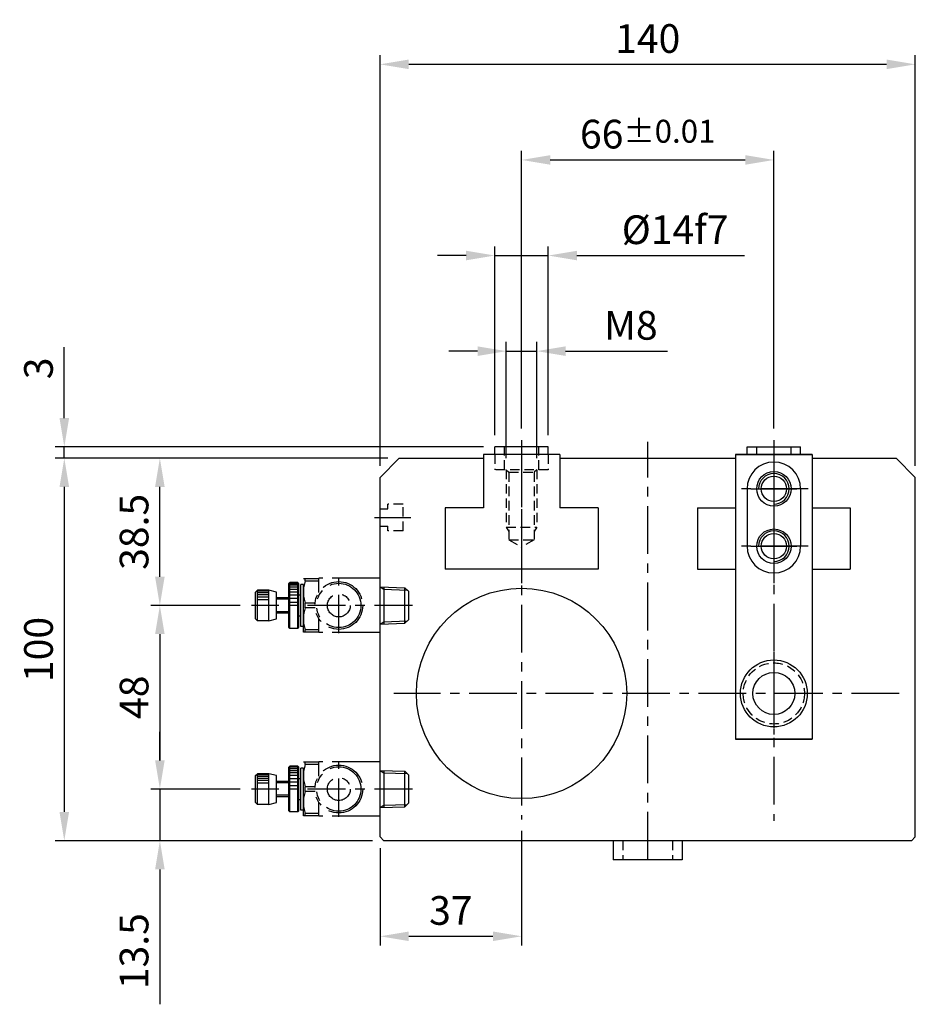
# Model space of a CAD drawing. Extents: x 0 to 1260, y 0 to 891.
# Drawn here: x 736 to 971, y 296 to 553 of the extents above; entities that cross this region are included whole.
import ezdxf

# ---------------------------------------------------------------- set-up
doc = ezdxf.new("R2010")
doc.units = 0
doc.header["$LTSCALE"] = 10
doc.header["$MEASUREMENT"] = 0
for name, pattern in [('CENTER', [2, 1.25, -0.25, 0.25, -0.25]), ('CENTER2', [1.75, 1, -0.25, 0.25, -0.25]), ('HIDDEN', [0.375, 0.25, -0.125]), ('PHANTOM', [2.5, 1.25, -0.25, 0.25, -0.25, 0.25, -0.25])]:
    doc.linetypes.add(name, pattern=pattern)
doc.layers.get('0').update_dxf_attribs({"linetype": 'CONTINUOUS'})
doc.layers.get('Defpoints').update_dxf_attribs({"linetype": 'CONTINUOUS'})
for name, color, linetype in [('1', 1, 'CENTER2'), ('2', 2, 'HIDDEN'), ('6', 6, 'PHANTOM'), ('cl', 1, 'CENTER'), ('DIM', 4, 'CONTINUOUS'), ('rd', 1, 'CONTINUOUS')]:
    doc.layers.add(name, color=color, linetype=linetype)
doc.styles.add('DIM', font='ROMANS.shx')
doc.styles.get("Standard").update_dxf_attribs({"font": 'romans.shx', "bigfont": 'whgtxt.shx'})
doc.dimstyles.get("Standard").update_dxf_attribs({"dimtxt": 2.5, "dimasz": 1, "dimexe": 1, "dimexo": 1, "dimgap": 0.6, "dimtad": 1, "dimdec": 4, "dimdsep": 46, "dimtxsty": 'Standard', "dimcen": 1, "dimclrd": 3, "dimclre": 3, "dimclrt": 2, "dimadec": 0, "dimazin": 2, "dimtfac": 1, "dimtdec": 4, "dimtmove": 0, "dimatfit": 1, "dimfxl": 0, "dimtolj": 1, "dimtzin": 0, "dimarcsym": 0})

# ---------------------------------------------------------------- blocks, each defined once
blk = doc.blocks.new('o2')
for p, q in [((340.8499840465392, 530.0159400776022), (341.3499840465392, 530.5159400776022)), ((341.3499840465392, 530.5159400776022), (348.3499840465392, 530.5159400776022)), ((348.3499840465392, 530.5159400776022), (348.8499840465392, 530.0159400776022)), ((340.8499840465392, 527.0159400776022), (340.8499840465392, 530.0159400776022)), ((340.8499840465392, 530.0159400776022), (348.8499840465392, 530.0159400776022)), ((346.3499840465392, 527.0159400776022), (346.3499840465392, 530.0159400776022)), ((347.0499840465395, 527.0159400776022), (347.0499840465395, 530.0159400776022)), ((347.6499840465394, 527.0159400776022), (347.6499840465394, 530.0159400776022)), ((348.1499840465394, 527.0159400776022), (348.1499840465394, 530.0159400776022)), ((348.5499840465395, 527.0159400776022), (348.5499840465395, 530.0159400776022)), ((348.8499840465392, 527.0159400776022), (348.8499840465392, 530.0159400776022)), ((340.8499840465392, 527.0159400776022), (341.3499840465392, 525.0159400776022)), ((340.8499840465392, 527.0159400776022), (348.8499840465392, 527.0159400776022)), ((348.3499840465392, 525.0159400776022), (348.8499840465392, 527.0159400776022)), ((341.3499840465392, 525.0159400776022), (348.3499840465392, 525.0159400776022)), ((342.8499840465394, 521.8159400776028), (342.8499840465394, 525.0159400776022)), ((343.2249840465394, 521.8159400776028), (343.2249840465394, 525.0159400776022)), ((346.4749840465394, 521.8159400776028), (346.4749840465394, 525.0159400776022)), ((346.8499840465394, 521.8159400776028), (346.8499840465394, 525.0159400776022)), ((338.8499840465394, 521.5159400776026), (339.1499840465394, 521.8159400776028)), ((338.8499840465394, 521.5159400776026), (350.8499840465394, 521.5159400776029)), ((338.8499840465394, 519.4659400776029), (338.8499840465394, 521.5159400776026)), ((339.1499840465394, 521.8159400776028), (350.5499840465392, 521.8159400776028)), ((345.6499840465394, 519.4659400776029), (345.6499840465394, 521.5159400776029)), ((346.6499840465394, 519.4659400776029), (346.6499840465394, 521.5159400776029)), ((347.5499840465395, 519.4659400776029), (347.5499840465395, 521.5159400776029)), ((348.3499840465394, 519.4659400776029), (348.3499840465394, 521.5159400776029)), ((349.0499840465395, 519.4659400776029), (349.0499840465395, 521.5159400776029)), ((349.6499840465394, 519.4659400776029), (349.6499840465394, 521.5159400776029)), ((350.1499840465394, 519.4659400776029), (350.1499840465394, 521.5159400776029)), ((350.5499840465392, 521.8159400776028), (350.8499840465394, 521.5159400776029)), ((350.5499840465392, 519.4659400776029), (350.5499840465392, 521.5159400776029)), ((350.8499840465394, 519.4659400776029), (350.8499840465394, 521.5159400776029)), ((337.8499840465392, 517.9659400776029), (351.8499840465392, 517.9659400776027)), ((337.8499840465392, 513.9659400776027), (337.8499840465392, 517.9659400776029)), ((337.8499840465392, 517.5329273757104), (338.4695543910886, 517.5329273757104)), ((338.4695543910886, 513.9659400776027), (338.4695543910886, 517.5329273757104)), ((338.8499840465394, 519.4659400776029), (350.8499840465394, 519.4659400776029)), ((338.8499840465394, 519.4659400776029), (339.1499840465394, 519.165940077603)), ((339.1499840465394, 519.165940077603), (350.5499840465392, 519.1659400776027)), ((339.3499840465394, 518.6659400776027), (350.3499840465394, 518.6659400776027)), ((339.3499840465394, 517.9659400776027), (339.3499840465394, 518.6659400776027)), ((342.0999840465394, 519.165940077603), (342.0999840465394, 518.6659400776027)), ((344.23041370199, 517.5329273757104), (345.4695543910886, 517.5329273757104)), ((344.23041370199, 514.9351548663151), (344.23041370199, 517.5329273757104)), ((345.4695543910886, 514.9351548663151), (345.4695543910886, 517.5329273757104)), ((347.5999840465394, 519.1659400776027), (347.5999840465394, 518.6659400776027)), ((350.3499840465394, 517.9659400776027), (350.3499840465394, 518.6659400776027)), ((350.5499840465392, 519.1659400776027), (350.8499840465394, 519.4659400776029)), ((351.23041370199, 517.5329273757104), (351.8499840465392, 517.5329273757104)), ((351.23041370199, 513.9659400776027), (351.23041370199, 517.5329273757104)), ((351.8499840465392, 513.9659400776029), (351.8499840465392, 517.9659400776027)), ((337.7499840465397, 513.9659400776015), (341.4588190549775, 513.9659400776018)), ((337.7499840465397, 497.9031412831219), (337.7499840465397, 513.9659400776015)), ((348.2411490381016, 513.965940077602), (351.9499840465396, 513.9659400776022)), ((351.9499840465398, 497.9031412831219), (351.9499840465396, 513.9659400776022)), ((337.7499840465397, 497.9031412831219), (351.9499840465398, 497.9031412831219)), ((340.0020090088671, 497.9031412831217), (340.2047340465396, 491.4159400776014)), ((340.0020090088671, 497.9031412831217), (340.6138590465397, 496.9159400776014)), ((349.6671090465397, 496.9159400776016), (340.0328590465396, 496.9159400776016)), ((340.6138590465397, 496.9159400776016), (340.8044759820236, 490.8161981421177)), ((349.0861090465398, 496.9159400776016), (348.8954921110559, 490.8161981421177)), ((349.6979590842122, 497.9031412831219), (349.0861090465398, 496.9159400776016)), ((349.6979590842122, 497.9031412831219), (349.4952340465397, 491.4159400776014)), ((340.2047340465396, 491.4159400776014), (341.2047340465398, 490.4159400776014)), ((340.2047340465396, 491.4159400776014), (349.4952340465397, 491.4159400776014)), ((341.2047340465398, 490.4159400776014), (348.4952340465397, 490.4159400776014)), ((349.4952340465397, 491.4159400776014), (348.4952340465397, 490.4159400776014))]:
    blk.add_line(p, q)
for radius in [6.250000000000057, 5.800000000000125, 3]:
    blk.add_circle((344.8499840465396, 508.7159400776016), radius)
for centre in [(341.3499840465392, 508.1690276972941), (348.3499840465394, 508.1690276972941)]:
    blk.add_arc(centre, 9.796912380308752, 72.9015764965456, 107.0984235034546)
at = {"layer": '1'}
for p, q in [((344.8499840465396, 489.4159400776014), (344.8499840465396, 531.5159400776015)), ((337.5999840465396, 508.7159400776014), (352.0999840465396, 508.7159400776016))]:
    blk.add_line(p, q, dxfattribs=at)
blk = doc.blocks.new('*D46')
at = {"layer": 'Defpoints', "color": 0}
for p in [(970.5136061851945, 541.5096904886007), (830.513606185194, 433.5096904886002), (970.5136061851945, 433.5096904886007)]:
    blk.add_point(p, dxfattribs=at)
at = {"layer": 'DIM', "color": 3, "lineweight": -2}
for p, q in [((830.513606185194, 436.5096904886002), (830.513606185194, 543.9096904886006)), ((970.5136061851945, 436.5096904886007), (970.5136061851945, 543.9096904886006)), ((838.013606185194, 541.5096904886007), (963.0136061851945, 541.5096904886007))]:
    blk.add_line(p, q, dxfattribs=at)
at = {"layer": 'DIM', "color": 3}
for points in [[(838.013606185194, 542.7596904886007), (838.013606185194, 540.2596904886007), (830.513606185194, 541.5096904886007)], [(963.0136061851945, 542.7596904886007), (963.0136061851945, 540.2596904886007), (970.5136061851945, 541.5096904886007)]]:
    blk.add_solid(points, dxfattribs=at)
at = {"layer": 'DIM', "color": 2, "insert": (900.5136061851942, 548.2596904886007), "char_height": 7.5, "attachment_point": 5, "style": 'DIM'}
blk.add_mtext('\\A1;140', dxfattribs=at)
blk = doc.blocks.new('*D47')
at = {"layer": 'Defpoints', "color": 0}
for p in [(933.5136061851967, 516.5096904886007), (867.513606185194, 443.2440647562109), (933.5136061851967, 443.2440647562109)]:
    blk.add_point(p, dxfattribs=at)
at = {"layer": 'DIM', "color": 3, "lineweight": -2}
for p, q in [((867.513606185194, 446.2440647562109), (867.513606185194, 518.9096904886006)), ((933.5136061851967, 446.2440647562109), (933.5136061851967, 518.9096904886006)), ((875.013606185194, 516.5096904886007), (926.0136061851967, 516.5096904886007))]:
    blk.add_line(p, q, dxfattribs=at)
at = {"layer": 'DIM', "color": 3}
for points in [[(875.013606185194, 517.7596904886007), (875.013606185194, 515.2596904886007), (867.513606185194, 516.5096904886007)], [(926.0136061851967, 517.7596904886007), (926.0136061851967, 515.2596904886007), (933.5136061851967, 516.5096904886007)]]:
    blk.add_solid(points, dxfattribs=at)
at = {"layer": 'DIM', "color": 2, "insert": (900.5136061851954, 523.2596904886007), "char_height": 7.5, "attachment_point": 5, "style": 'DIM'}
blk.add_mtext('\\A1;66\\H0.8x%%p0.01', dxfattribs=at)
blk = doc.blocks.new('*D41')
at = {"layer": 'Defpoints', "color": 0}
for p in [(835.513606185194, 438.5096904886007), (747.9008073907144, 338.5096904886007), (831.5136061851936, 338.5096904886007)]:
    blk.add_point(p, dxfattribs=at)
at = {"layer": 'DIM', "color": 3, "lineweight": -2}
for p, q in [((832.513606185194, 438.5096904886007), (745.5008073907144, 438.5096904886007)), ((747.9008073907144, 431.0096904886007), (747.9008073907144, 346.0096904886007)), ((828.5136061851936, 338.5096904886007), (745.5008073907144, 338.5096904886007))]:
    blk.add_line(p, q, dxfattribs=at)
at = {"layer": 'DIM', "color": 3}
for points in [[(746.6508073907144, 431.0096904886007), (749.1508073907144, 431.0096904886007), (747.9008073907144, 438.5096904886007)], [(746.6508073907144, 346.0096904886007), (749.1508073907144, 346.0096904886007), (747.9008073907144, 338.5096904886007)]]:
    blk.add_solid(points, dxfattribs=at)
at = {"layer": 'DIM', "color": 2, "insert": (741.1508073907142, 388.5096904886008), "char_height": 7.5, "attachment_point": 5, "rotation": 90, "style": 'DIM'}
blk.add_mtext('\\A1;100', dxfattribs=at)
blk = doc.blocks.new('*D42')
at = {"layer": 'Defpoints', "color": 0}
for p in [(772.9008073907144, 438.5096904886007), (835.513606185194, 438.5096904886007), (796.9008073907148, 400.0096904885991)]:
    blk.add_point(p, dxfattribs=at)
at = {"layer": 'DIM', "color": 3, "lineweight": -2}
for p, q in [((832.513606185194, 438.5096904886007), (770.5008073907144, 438.5096904886007)), ((772.9008073907144, 407.5096904885991), (772.9008073907144, 431.0096904886007)), ((793.9008073907148, 400.0096904885991), (770.5008073907144, 400.0096904885991))]:
    blk.add_line(p, q, dxfattribs=at)
at = {"layer": 'DIM', "color": 3}
for points in [[(771.6508073907144, 431.0096904886007), (774.1508073907144, 431.0096904886007), (772.9008073907144, 438.5096904886007)], [(771.6508073907144, 407.5096904885991), (774.1508073907144, 407.5096904885991), (772.9008073907144, 400.0096904885991)]]:
    blk.add_solid(points, dxfattribs=at)
at = {"layer": 'DIM', "color": 2, "insert": (766.1508073907142, 419.2596904886), "char_height": 7.5, "attachment_point": 5, "rotation": 90, "style": 'DIM'}
blk.add_mtext('\\A1;38.5', dxfattribs=at)
blk = doc.blocks.new('*D43')
at = {"layer": 'Defpoints', "color": 0}
for p in [(796.9008073907153, 352.0096904886011), (772.9008073907144, 338.5096904886007), (831.5136061851936, 338.5096904886007)]:
    blk.add_point(p, dxfattribs=at)
at = {"layer": 'DIM', "color": 3, "lineweight": -2}
for p, q in [((772.9008073907144, 359.5096904886011), (772.9008073907144, 367.0096904886011)), ((793.9008073907153, 352.0096904886011), (770.5008073907144, 352.0096904886011)), ((772.9008073907144, 352.0096904886011), (772.9008073907144, 338.5096904886007)), ((828.5136061851936, 338.5096904886007), (770.5008073907144, 338.5096904886007)), ((772.9008073907144, 331.0096904886007), (772.9008073907144, 295.7239762028864))]:
    blk.add_line(p, q, dxfattribs=at)
at = {"layer": 'DIM', "color": 3}
for points in [[(771.6508073907144, 359.5096904886011), (774.1508073907144, 359.5096904886011), (772.9008073907144, 352.0096904886011)], [(771.6508073907144, 331.0096904886007), (774.1508073907144, 331.0096904886007), (772.9008073907144, 338.5096904886007)]]:
    blk.add_solid(points, dxfattribs=at)
at = {"layer": 'DIM', "color": 2, "insert": (766.1508073907142, 309.6168333457436), "char_height": 7.5, "attachment_point": 5, "rotation": 90, "style": 'DIM'}
blk.add_mtext('\\A1;13.5', dxfattribs=at)
blk = doc.blocks.new('*D44')
at = {"layer": 'Defpoints', "color": 0}
for p in [(796.9008073907148, 400.0096904885991), (772.9008073907144, 352.0096904886011), (796.9008073907153, 352.0096904886011)]:
    blk.add_point(p, dxfattribs=at)
at = {"layer": 'DIM', "color": 3, "lineweight": -2}
for p, q in [((793.9008073907148, 400.0096904885991), (770.5008073907144, 400.0096904885991)), ((772.9008073907144, 392.5096904885991), (772.9008073907144, 359.5096904886011)), ((793.9008073907153, 352.0096904886011), (770.5008073907144, 352.0096904886011))]:
    blk.add_line(p, q, dxfattribs=at)
at = {"layer": 'DIM', "color": 3}
for points in [[(771.6508073907144, 392.5096904885991), (774.1508073907144, 392.5096904885991), (772.9008073907144, 400.0096904885991)], [(771.6508073907144, 359.5096904886011), (774.1508073907144, 359.5096904886011), (772.9008073907144, 352.0096904886011)]]:
    blk.add_solid(points, dxfattribs=at)
at = {"layer": 'DIM', "color": 2, "insert": (766.1508073907142, 376.0096904886002), "char_height": 7.5, "attachment_point": 5, "rotation": 90, "style": 'DIM'}
blk.add_mtext('\\A1;48', dxfattribs=at)
blk = doc.blocks.new('*D45')
at = {"layer": 'Defpoints', "color": 0}
for p in [(874.5136061851936, 491.5096904886007), (860.5136061851936, 441.5096904886007), (874.5136061851936, 441.5096904886007)]:
    blk.add_point(p, dxfattribs=at)
at = {"layer": 'DIM', "color": 3, "lineweight": -2}
for p, q in [((860.5136061851936, 444.5096904886007), (860.5136061851936, 493.9096904886006)), ((874.5136061851936, 444.5096904886007), (874.5136061851936, 493.9096904886006)), ((853.0136061851936, 491.5096904886007), (845.5136061851936, 491.5096904886007)), ((860.5136061851936, 491.5096904886007), (874.5136061851936, 491.5096904886007)), ((882.0136061851936, 491.5096904886007), (925.8707490423365, 491.5096904886007))]:
    blk.add_line(p, q, dxfattribs=at)
at = {"layer": 'DIM', "color": 3}
for points in [[(853.0136061851936, 492.7596904886007), (853.0136061851936, 490.2596904886007), (860.5136061851936, 491.5096904886007)], [(882.0136061851936, 492.7596904886007), (882.0136061851936, 490.2596904886007), (874.5136061851936, 491.5096904886007)]]:
    blk.add_solid(points, dxfattribs=at)
at = {"layer": 'DIM', "color": 2, "insert": (907.692177613765, 498.2596904886007), "char_height": 7.5, "attachment_point": 5, "style": 'DIM'}
blk.add_mtext('\\A1;%%C14f7', dxfattribs=at)
blk = doc.blocks.new('*D48')
at = {"layer": 'Defpoints', "color": 0}
for p in [(871.513606185194, 466.5096904886007), (863.513606185194, 435.5096904886007), (871.513606185194, 435.5096904886007)]:
    blk.add_point(p, dxfattribs=at)
at = {"layer": 'DIM', "color": 3, "lineweight": -2}
for p, q in [((863.513606185194, 438.5096904886007), (863.513606185194, 468.9096904886006)), ((871.513606185194, 438.5096904886007), (871.513606185194, 468.9096904886006)), ((856.013606185194, 466.5096904886007), (848.513606185194, 466.5096904886007)), ((863.513606185194, 466.5096904886007), (871.513606185194, 466.5096904886007)), ((879.013606185194, 466.5096904886007), (905.7278918994797, 466.5096904886007))]:
    blk.add_line(p, q, dxfattribs=at)
at = {"layer": 'DIM', "color": 3}
for points in [[(856.013606185194, 467.7596904886007), (856.013606185194, 465.2596904886007), (863.513606185194, 466.5096904886007)], [(879.013606185194, 467.7596904886007), (879.013606185194, 465.2596904886007), (871.513606185194, 466.5096904886007)]]:
    blk.add_solid(points, dxfattribs=at)
at = {"layer": 'DIM', "color": 2, "insert": (896.1207490423369, 473.2596904886007), "char_height": 7.5, "attachment_point": 5, "style": 'DIM'}
blk.add_mtext('\\A1;M8', dxfattribs=at)
blk = doc.blocks.new('*D40')
at = {"layer": 'Defpoints', "color": 0}
for p in [(867.5136061851936, 344.070175426926), (830.5136061851936, 339.5096904886007), (867.5136061851936, 313.5096904886007)]:
    blk.add_point(p, dxfattribs=at)
at = {"layer": 'DIM', "color": 3, "lineweight": -2}
for p, q in [((867.5136061851936, 341.070175426926), (867.5136061851936, 311.1096904886007)), ((830.5136061851936, 336.5096904886007), (830.5136061851936, 311.1096904886007)), ((838.0136061851936, 313.5096904886007), (860.0136061851936, 313.5096904886007))]:
    blk.add_line(p, q, dxfattribs=at)
at = {"layer": 'DIM', "color": 3}
for points in [[(838.0136061851936, 314.7596904886007), (838.0136061851936, 312.2596904886007), (830.5136061851936, 313.5096904886007)], [(860.0136061851936, 314.7596904886007), (860.0136061851936, 312.2596904886007), (867.5136061851936, 313.5096904886007)]]:
    blk.add_solid(points, dxfattribs=at)
at = {"layer": 'DIM', "color": 2, "insert": (849.0136061851936, 320.2596904886007), "char_height": 7.5, "attachment_point": 5, "style": 'DIM'}
blk.add_mtext('\\A1;37', dxfattribs=at)
blk = doc.blocks.new('*D53')
at = {"layer": 'Defpoints', "color": 0}
for p in [(747.9008073907144, 441.5096904886007), (860.5136061851936, 441.5096904886007), (835.513606185194, 438.5096904886007)]:
    blk.add_point(p, dxfattribs=at)
at = {"layer": 'DIM', "color": 3, "lineweight": -2}
for p, q in [((747.9008073907144, 449.0096904886007), (747.9008073907144, 467.5096904886007)), ((857.5136061851936, 441.5096904886007), (745.5008073907144, 441.5096904886007)), ((747.9008073907144, 438.5096904886007), (747.9008073907144, 441.5096904886007)), ((832.513606185194, 438.5096904886007), (745.5008073907144, 438.5096904886007)), ((747.9008073907144, 431.0096904886007), (747.9008073907144, 423.5096904886007))]:
    blk.add_line(p, q, dxfattribs=at)
at = {"layer": 'DIM', "color": 3}
for points in [[(746.6508073907144, 449.0096904886007), (749.1508073907144, 449.0096904886007), (747.9008073907144, 441.5096904886007)], [(746.6508073907144, 431.0096904886007), (749.1508073907144, 431.0096904886007), (747.9008073907144, 438.5096904886007)]]:
    blk.add_solid(points, dxfattribs=at)
at = {"layer": 'DIM', "color": 2, "insert": (741.1508073907142, 462.0096904886008), "char_height": 7.5, "attachment_point": 5, "rotation": 90, "style": 'DIM'}
blk.add_mtext('\\A1;3', dxfattribs=at)

msp = doc.modelspace()

# ---------------------------------------------------------------- linework, layer by layer
at = {"color": 1, "linetype": 'CENTER'}
for p, q in [((867.513606185194, 443.2440647562109), (867.5136061851936, 405.8187017287648)), ((933.5136061851967, 443.2440647562109), (933.5136061851972, 405.8187017287648)), ((933.513606185194, 440.4382748773157), (933.5136061851936, 343.7044504846533)), ((867.513606185194, 440.2182527119542), (867.5136061851936, 344.070175426926)), ((966.3089089902878, 377.0096904886007), (834.0793151869925, 377.0096904886007))]:
    msp.add_line(p, q, dxfattribs=at)
for p, q in [((860.5136061851936, 439.5096904886007), (860.5136061851936, 441.5096904886005)), ((874.5136061851936, 441.5096904886007), (860.5136061851936, 441.5096904886007)), ((874.5136061851936, 439.5096904886007), (874.5136061851936, 441.5096904886005)), ((926.5136061851972, 441.5096904886007), (940.5136061851972, 441.5096904886007)), ((926.5136061851972, 439.5096904886007), (926.5136061851972, 441.5096904886005)), ((940.5136061851972, 439.5096904886007), (940.5136061851972, 441.5096904886005)), ((835.513606185194, 438.5096904886007), (830.513606185194, 433.5096904886007)), ((835.513606185194, 438.5096904886007), (857.513606185194, 438.5096904886007)), ((857.513606185194, 439.5096904886007), (857.513606185194, 425.5096904886005)), ((877.5136061851949, 439.5096904886007), (857.513606185194, 439.5096904886007)), ((857.513606185194, 438.5096904886005), (857.513606185194, 425.5096904886004)), ((877.5136061851949, 439.5096904886007), (877.5136061851945, 425.5096904886007)), ((877.5136061851945, 438.5096904886007), (877.513606185194, 425.5096904886007)), ((877.5136061851949, 438.5096904886007), (923.5136061851949, 438.5096904886007)), ((923.5136061851958, 439.5096904886007), (923.5136061851977, 409.5096904886007)), ((923.5136061851958, 439.5096904886007), (943.5136061851967, 439.5096904886007)), ((943.5136061851936, 439.5096904886007), (923.5136061851931, 439.5096904886007)), ((923.5136061851936, 439.5096904886007), (923.5136061851936, 365.0096904886007)), ((923.5136061851949, 438.5096904886007), (923.5136061851949, 425.5096904886003)), ((943.5136061851967, 439.5096904886007), (943.5136061851967, 409.5096904886007)), ((943.5136061851936, 439.5096904886007), (943.513606185194, 365.0096904886007)), ((943.5136061851954, 438.5096904886005), (943.5136061851949, 425.5096904885997)), ((943.5136061851954, 438.5096904886007), (965.513606185194, 438.5096904886007)), ((965.5136061851945, 438.5096904886007), (970.5136061851945, 433.5096904886007)), ((830.5136061851936, 339.5096904886007), (830.513606185194, 433.5096904886002)), ((970.513606185194, 339.5096904886007), (970.5136061851945, 433.5096904886007)), ((926.5136061851936, 430.5096904886007), (926.5136061851936, 415.5096904886007)), ((940.5136061851936, 430.5096904886007), (940.5136061851936, 415.5096904886007)), ((857.513606185194, 425.5096904886005), (847.513606185194, 425.5096904886007)), ((847.5136061851945, 425.5096904886007), (847.513606185194, 409.5096904886007)), ((847.5136061851945, 425.5096904886007), (847.513606185194, 409.5096904886007)), ((857.513606185194, 425.5096904886005), (847.513606185194, 425.5096904886007)), ((887.5136061851936, 425.5096904886008), (877.513606185194, 425.5096904886007)), ((887.5136061851936, 425.5096904886008), (877.513606185194, 425.5096904886007)), ((887.5136061851945, 425.509690488601), (887.5136061851945, 409.5096904886009)), ((913.5136061851972, 425.5096904886008), (923.5136061851967, 425.5096904886007)), ((913.5136061851963, 425.509690488601), (913.5136061851963, 409.5096904886009)), ((913.5136061851954, 425.5096904886005), (923.5136061851949, 425.5096904886003)), ((943.5136061851967, 425.5096904886005), (953.5136061851967, 425.5096904886007)), ((953.5136061851963, 425.5096904886007), (953.5136061851967, 409.5096904886007)), ((887.513606185194, 409.5096904886007), (847.513606185194, 409.5096904886007)), ((887.513606185194, 409.5096904886007), (847.513606185194, 409.5096904886007)), ((913.5136061851967, 409.5096904886007), (923.5136061851936, 409.5096904886007)), ((923.5136061851949, 409.5096904886007), (923.5136061851949, 365.0096904886011)), ((943.5136061851936, 409.5096904886007), (953.5136061851967, 409.5096904886007)), ((943.5136061851949, 409.5096904886007), (943.5136061851949, 365.0096904886011)), ((923.5136061851949, 365.0096904886011), (943.5136061851949, 365.0096904886011)), ((943.513606185194, 365.0096904886007), (923.5136061851931, 365.0096904886007)), ((830.5136061851936, 339.5096904886007), (831.5136061851936, 338.5096904886007)), ((969.5136061851936, 338.5096904886007), (831.5136061851936, 338.5096904886007)), ((891.5136061851949, 338.5096904886007), (891.5136061851949, 333.5096904886007)), ((909.5136061851936, 338.5096904886007), (909.5136061851936, 333.5096904886007)), ((970.513606185194, 339.5096904886007), (969.513606185194, 338.5096904886007)), ((909.5136061851936, 333.5096904886007), (891.5136061851949, 333.5096904886007))]:
    msp.add_line(p, q)
for centre, radius in [((933.5136061851936, 430.5096904886007), 4.5), ((933.5136061851972, 430.5096904886007), 3.3234175), ((933.5136061851936, 415.5096904886007), 4.5), ((933.5136061851972, 415.5096904886007), 3.3234175), ((867.5136061851936, 377.0096904886007), 27.5), ((933.5136061851936, 377.0096904886007), 8.75), ((933.5136061851936, 377.0096904886007), 5.5)]:
    msp.add_circle(centre, radius)
for centre, start, end in [((933.5136061851936, 430.5096904886007), 0, 180), ((933.5136061851936, 415.5096904886007), 180, 0)]:
    msp.add_arc(centre, 7, start, end)
at = {"layer": '1'}
msp.add_line((829.0852382944709, 423.0096994886007), (838.513606185194, 423.0096994886007), dxfattribs=at)
at = {"layer": '2'}
for p, q in [((863.013606185194, 435.5096904886007), (863.013606185194, 441.5096904886008)), ((872.013606185194, 435.5096904886007), (872.013606185194, 441.5096904886008)), ((929.0136061851967, 439.5096904886007), (929.0136061851967, 441.5096904886008)), ((938.0136061851967, 439.5096904886007), (938.0136061851967, 441.5096904886008)), ((860.5136061851936, 439.5096904886007), (860.513606185194, 435.5096904886007)), ((874.5136061851936, 439.5096904886007), (874.5136061851936, 435.5096904886007)), ((874.5136061851936, 435.5096904886007), (860.513606185194, 435.5096904886007)), ((863.513606185194, 435.5096904886007), (864.1901886851942, 434.8331079886004)), ((863.513606185194, 435.5096904886007), (863.513606185194, 420.5096904886007)), ((871.513606185194, 435.5096904886007), (870.8370236851943, 434.8331079886004)), ((871.513606185194, 435.5096904886007), (871.513606185194, 420.5096904886007)), ((864.1901886851942, 434.8331079886004), (870.8370236851943, 434.8331079886004)), ((864.1901886851942, 434.8331079886004), (864.1901886851942, 417.1862729886009)), ((870.8370236851943, 434.8331079886004), (870.8370236851943, 417.1862729886009)), ((830.513606185194, 425.2596994886007), (832.513606185194, 425.2596994886007)), ((832.513606185194, 425.2596994886007), (832.5136061851931, 426.5096994886007)), ((836.513606185194, 426.5096994886007), (832.5136061851931, 426.5096994886007)), ((836.5136061851949, 419.5096994886007), (836.513606185194, 426.5096994886007)), ((830.513606185194, 420.7596994886007), (832.5136061851949, 420.7596994886007)), ((832.5136061851949, 419.5096994886007), (832.5136061851949, 420.7596994886007)), ((863.513606185194, 420.5096904886007), (864.1901886851942, 419.3378495986005)), ((863.513606185194, 420.5096904886007), (871.513606185194, 420.5096904886007)), ((871.513606185194, 420.5096904886007), (870.8370236851943, 419.3378495986005)), ((836.5136061851949, 419.5096994886007), (832.5136061851949, 419.5096994886007)), ((864.1901886851942, 417.1862729886009), (870.8370236851943, 417.1862729886009)), ((864.1901886851942, 417.1862729886009), (867.513606185194, 415.2673317241008)), ((870.8370236851943, 417.1862729886009), (867.513606185194, 415.2673317241008)), ((894.0136061851945, 338.5096904886007), (894.0136061851945, 333.5096904886007)), ((907.013606185194, 338.5096904886007), (907.013606185194, 333.5096904886007))]:
    msp.add_line(p, q, dxfattribs=at)
msp.add_circle((933.5136061851936, 377.0096904886007), 8, dxfattribs=at)
at = {"layer": 'cl'}
for p, q in [((900.513606185194, 333.5096904886007), (900.513606185194, 442.7596904886002)), ((933.5136061851936, 439.5096904886007), (933.5136061851936, 421.5096904886007)), ((933.5136061851972, 436.5096904886007), (933.5136061851972, 424.5096904886007)), ((942.5136061851936, 430.5096904886007), (924.5136061851936, 430.5096904886007)), ((927.5136061851972, 430.5096904886007), (939.5136061851972, 430.5096904886007)), ((933.5136061851936, 424.5096904886007), (933.5136061851936, 406.5096904886007)), ((933.5136061851972, 421.5096904886007), (933.5136061851972, 409.5096904886007)), ((942.5136061851936, 415.5096904886007), (924.5136061851936, 415.5096904886007)), ((927.5136061851972, 415.5096904886007), (939.5136061851972, 415.5096904886007)), ((933.5136061851936, 387.7596904886007), (933.5136061851936, 366.2596904886007))]:
    msp.add_line(p, q, dxfattribs=at)
at = {"layer": 'rd'}
for centre in [(933.5136061851972, 430.5096904886007), (933.5136061851972, 415.5096904886007)]:
    msp.add_arc(centre, 4, 270, 180, dxfattribs=at)

# ---------------------------------------------------------------- block references
at = {"layer": '6', "rotation": 90}
for p in [(1328.416747468316, 55.15970644205936), (1328.416747468317, 7.159706442061406)]:
    msp.add_blockref('o2', p, dxfattribs=at)

# ---------------------------------------------------------------- dimensions: what is measured, and where the dimension line sits
at = {"layer": 'DIM'}
for base, p1, p2, picture, middle in [((970.5136061851945, 541.5096904886007), (830.513606185194, 433.5096904886002), (970.5136061851945, 433.5096904886007), '*D46', (900.5136061851942, 548.2596904886007)), ((867.5136061851936, 313.5096904886007), (830.5136061851936, 339.5096904886007), (867.5136061851936, 344.070175426926), '*D40', (849.0136061851936, 320.2596904886007))]:
    dim = msp.add_linear_dim(base=base, p1=p1, p2=p2, dimstyle='Standard', override={"dimscale": 3, "dimasz": 2.5, "dimexe": 0.8, "dimgap": 1, "dimdec": 3, "dimtxsty": 'DIM', "dimcen": 0, "dimadec": 3, "dimtdec": 3}, dxfattribs=at)
    dim.commit()
    dim.dimension.update_dxf_attribs({"geometry": picture, "text_midpoint": middle})
for base, p1, p2, text, picture, middle in [((933.5136061851967, 516.5096904886007), (867.513606185194, 443.2440647562109), (933.5136061851967, 443.2440647562109), '<>\\H0.8x%%p0.01', '*D47', (900.5136061851954, 523.2596904886007)), ((874.5136061851936, 491.5096904886007), (860.5136061851936, 441.5096904886007), (874.5136061851936, 441.5096904886007), '%%C<>f7', '*D45', (907.692177613765, 498.2596904886007)), ((871.513606185194, 466.5096904886007), (863.513606185194, 435.5096904886007), (871.513606185194, 435.5096904886007), 'M<>', '*D48', (896.1207490423369, 473.2596904886007))]:
    dim = msp.add_linear_dim(base=base, p1=p1, p2=p2, text=text, dimstyle='Standard', override={"dimscale": 3, "dimasz": 2.5, "dimexe": 0.8, "dimgap": 1, "dimdec": 3, "dimtxsty": 'DIM', "dimcen": 0, "dimadec": 3, "dimtdec": 3}, dxfattribs=at)
    dim.commit()
    dim.dimension.update_dxf_attribs({"geometry": picture, "text_midpoint": middle})
for base, p1, p2, picture, middle in [((747.9008073907144, 441.5096904886007), (835.513606185194, 438.5096904886007), (860.5136061851936, 441.5096904886007), '*D53', (741.1508073907142, 462.0096904886008)), ((747.9008073907144, 338.5096904886007), (835.513606185194, 438.5096904886007), (831.5136061851936, 338.5096904886007), '*D41', (741.1508073907142, 388.5096904886008)), ((772.9008073907144, 438.5096904886007), (796.9008073907148, 400.0096904885991), (835.513606185194, 438.5096904886007), '*D42', (766.1508073907142, 419.2596904886)), ((772.9008073907144, 352.0096904886011), (796.9008073907148, 400.0096904885991), (796.9008073907153, 352.0096904886011), '*D44', (766.1508073907142, 376.0096904886002)), ((772.9008073907144, 338.5096904886007), (796.9008073907153, 352.0096904886011), (831.5136061851936, 338.5096904886007), '*D43', (766.1508073907142, 309.6168333457436))]:
    dim = msp.add_linear_dim(base=base, p1=p1, p2=p2, angle=90, dimstyle='Standard', override={"dimscale": 3, "dimasz": 2.5, "dimexe": 0.8, "dimgap": 1, "dimdec": 3, "dimtxsty": 'DIM', "dimcen": 0, "dimadec": 3, "dimtdec": 3}, dxfattribs=at)
    dim.commit()
    dim.dimension.update_dxf_attribs({"geometry": picture, "text_midpoint": middle})

doc.saveas('drawing.dxf')
